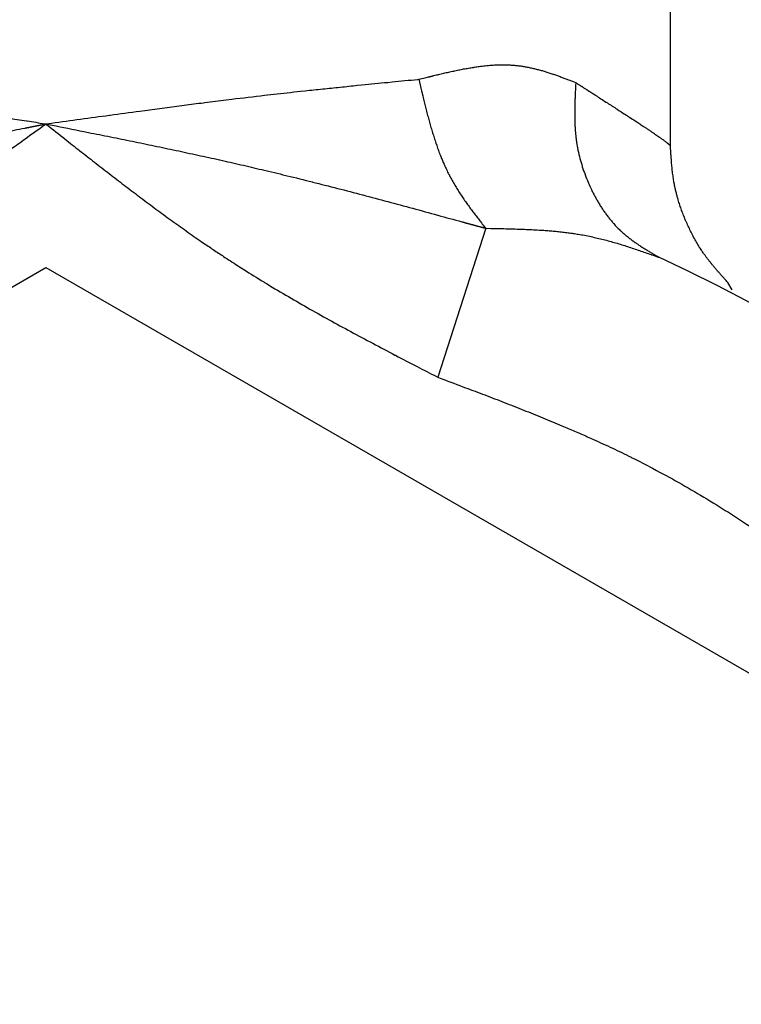
# Model space of a CAD drawing. Extents: x 263 to 2084, y -1095 to 1585.
# Drawn here: x 1167 to 1175, y 401 to 411 of the extents above; entities that cross this region are included whole.
import ezdxf

# ---------------------------------------------------------------- set-up
doc = ezdxf.new("R2010")
doc.units = 0
doc.header["$LTSCALE"] = 10
doc.layers.add('BAR-APS', color=7, linetype='CONTINUOUS')

msp = doc.modelspace()

# ---------------------------------------------------------------- linework, layer by layer
at = {"layer": 'BAR-APS', "color": 7, "linetype": 'CONTINUOUS'}
for p, q in [((1174.002, 410.121), (1174.002, 414.817)), ((1172.079, 409.263), (1171.581, 407.711)), ((1155.501, 401.929), (1167.501, 408.856)), ((1167.501, 408.856), (1179.501, 401.927)), ((1174.644, 408.621), (1174.6, 408.698))]:
    msp.add_line(p, q, dxfattribs=at)
at = {"layer": 'BAR-APS', "color": 7, "linetype": 'CONTINUOUS', "flags": 128}
for points in [[(1171.383, 410.815), (1171.43, 410.827, -0.000693), (1171.485, 410.84), (1171.486, 410.84), (1171.487, 410.841), (1171.487, 410.841), (1171.488, 410.841), (1171.489, 410.841), (1171.49, 410.841), (1171.491, 410.842), (1171.491, 410.842), (1171.492, 410.842), (1171.493, 410.842), (1171.494, 410.842), (1171.495, 410.843), (1171.496, 410.843), (1171.496, 410.843), (1171.497, 410.843), (1171.498, 410.843), (1171.499, 410.844), (1171.5, 410.844), (1171.501, 410.844), (1171.501, 410.844), (1171.502, 410.844), (1171.503, 410.845), (1171.504, 410.845), (1171.505, 410.845), (1171.506, 410.845), (1171.506, 410.845), (1171.507, 410.846), (1171.508, 410.846), (1171.509, 410.846), (1171.51, 410.846), (1171.51, 410.846), (1171.511, 410.847), (1171.512, 410.847), (1171.513, 410.847), (1171.514, 410.847), (1171.515, 410.847), (1171.515, 410.848), (1171.516, 410.848), (1171.517, 410.848), (1171.518, 410.848), (1171.519, 410.848), (1171.52, 410.849), (1171.52, 410.849), (1171.521, 410.849), (1171.522, 410.849), (1171.523, 410.849), (1171.524, 410.85), (1171.524, 410.85), (1171.525, 410.85), (1171.526, 410.85), (1171.527, 410.85), (1171.528, 410.851), (1171.529, 410.851), (1171.529, 410.851), (1171.53, 410.851), (1171.531, 410.851), (1171.532, 410.852), (1171.533, 410.852), (1171.534, 410.852), (1171.534, 410.852), (1171.535, 410.852), (1171.536, 410.853), (1171.537, 410.853), (1171.537, 410.853), (1171.537, 410.853, -0.00162), (1171.589, 410.866), (1171.59, 410.866, -0.001024), (1171.642, 410.878), (1171.642, 410.878, -0.002613), (1171.694, 410.89), (1171.694, 410.89, -0.001534), (1171.746, 410.901), (1171.746, 410.901, -0.003682), (1171.798, 410.912), (1171.798, 410.912, -0.002088), (1171.849, 410.922), (1171.849, 410.922, -0.004858), (1171.9, 410.931), (1171.9, 410.931, -0.002702), (1171.95, 410.939), (1171.95, 410.94, -0.006176), (1172, 410.947), (1172.009, 410.948, -0.003461), (1172.042, 410.952), (1172.042, 410.952, -0.003686), (1172.074, 410.956), (1172.074, 410.956, -0.00395), (1172.107, 410.959), (1172.107, 410.959, -0.004226), (1172.139, 410.962), (1172.139, 410.962, -0.004517), (1172.171, 410.964), (1172.171, 410.964, -0.004815), (1172.202, 410.965), (1172.202, 410.965, -0.005129), (1172.233, 410.966), (1172.233, 410.966, -0.005455), (1172.265, 410.966), (1172.272, 410.966), (1172.272, 410.966, -0.011588), (1172.318, 410.965), (1172.325, 410.964), (1172.333, 410.964, -0.01118), (1172.377, 410.961), (1172.378, 410.961, -0.005408), (1172.421, 410.956), (1172.421, 410.956, -0.010301), (1172.465, 410.95), (1172.472, 410.949), (1172.479, 410.947, -0.009538), (1172.521, 410.94), (1172.521, 410.94, -0.004512), (1172.563, 410.931), (1172.563, 410.931, -0.008293), (1172.604, 410.921), (1172.605, 410.921, -0.003847), (1172.645, 410.91), (1172.645, 410.91, -0.006899), (1172.686, 410.899), (1172.686, 410.899, -0.003126), (1172.726, 410.886), (1172.726, 410.886, -0.005412), (1172.766, 410.873), (1172.766, 410.873, -0.002367), (1172.805, 410.86), (1172.805, 410.86, -0.003868), (1172.844, 410.846), (1172.845, 410.846, -0.001577), (1172.884, 410.831), (1172.884, 410.831, -0.002343), (1172.922, 410.816), (1172.929, 410.814), (1172.929, 410.814, -0.001284), (1172.981, 410.794), (1173.013, 410.781), (1173.016, 410.78)], [(1167.502, 410.35), (1167.561, 410.358, -0.000172), (1167.862, 410.4, -0.0002), (1168.163, 410.441), (1168.169, 410.442, -0.000702), (1168.479, 410.484), (1168.532, 410.491, -0.000498), (1168.736, 410.518), (1168.737, 410.519, -0.000588), (1168.94, 410.545, -0.000688), (1169.142, 410.571), (1169.154, 410.573, -0.001033), (1169.379, 410.601), (1169.437, 410.608, -0.002155), (1169.778, 410.648), (1169.872, 410.659, -0.001602), (1170.151, 410.69), (1170.199, 410.695, -0.00066), (1170.382, 410.714), (1170.382, 410.714, -0.000568), (1170.564, 410.733, -0.000487), (1170.745, 410.752), (1170.79, 410.756, -0.000588), (1171.059, 410.783), (1171.104, 410.787, -0.000128), (1171.372, 410.814), (1171.383, 410.815)], [(1171.383, 410.815), (1171.397, 410.753, 0.000735), (1171.411, 410.694), (1171.411, 410.693), (1171.412, 410.692), (1171.412, 410.691), (1171.412, 410.69), (1171.412, 410.69), (1171.412, 410.689), (1171.413, 410.688), (1171.413, 410.687), (1171.413, 410.686), (1171.413, 410.685), (1171.414, 410.684), (1171.414, 410.683), (1171.414, 410.682), (1171.414, 410.681), (1171.414, 410.681), (1171.415, 410.68), (1171.415, 410.679), (1171.415, 410.678), (1171.415, 410.677), (1171.415, 410.676), (1171.416, 410.675), (1171.416, 410.674), (1171.416, 410.673), (1171.416, 410.673), (1171.417, 410.672), (1171.417, 410.671), (1171.417, 410.67), (1171.417, 410.669), (1171.417, 410.668), (1171.418, 410.667), (1171.418, 410.666), (1171.418, 410.665), (1171.418, 410.664), (1171.418, 410.664), (1171.419, 410.663), (1171.419, 410.662), (1171.419, 410.661), (1171.419, 410.66), (1171.42, 410.659), (1171.42, 410.658), (1171.42, 410.657), (1171.42, 410.656), (1171.42, 410.656), (1171.421, 410.655), (1171.421, 410.654), (1171.421, 410.653), (1171.421, 410.652), (1171.421, 410.651), (1171.422, 410.65), (1171.422, 410.649), (1171.422, 410.648), (1171.422, 410.647), (1171.423, 410.647), (1171.423, 410.646), (1171.423, 410.645), (1171.423, 410.644), (1171.423, 410.643), (1171.424, 410.642), (1171.424, 410.641), (1171.424, 410.64), (1171.424, 410.639), (1171.424, 410.639), (1171.425, 410.638), (1171.425, 410.638), (1171.425, 410.638, 0.001575), (1171.439, 410.58), (1171.439, 410.58, 0.000984), (1171.453, 410.524), (1171.453, 410.524, 0.002481), (1171.467, 410.467), (1171.467, 410.467, 0.001446), (1171.482, 410.411), (1171.482, 410.411, 0.003433), (1171.497, 410.355), (1171.497, 410.355, 0.001933), (1171.513, 410.3), (1171.513, 410.3, 0.004447), (1171.53, 410.245), (1171.53, 410.245, 0.002456), (1171.547, 410.191), (1171.547, 410.191, 0.005539), (1171.564, 410.138), (1171.565, 410.138, 0.003022), (1171.583, 410.085), (1171.583, 410.085, 0.006706), (1171.602, 410.033), (1171.604, 410.029), (1171.607, 410.021, 0.005603), (1171.624, 409.979), (1171.624, 409.979, 0.00393), (1171.642, 409.937), (1171.644, 409.933), (1171.644, 409.933, 0.008704), (1171.666, 409.884), (1171.669, 409.878), (1171.67, 409.875, 0.007957), (1171.696, 409.823), (1171.697, 409.822, 0.00691), (1171.723, 409.773), (1171.723, 409.773, 0.006431), (1171.75, 409.725), (1171.75, 409.725, 0.005924), (1171.778, 409.678), (1171.778, 409.678, 0.005392), (1171.807, 409.633), (1171.807, 409.632, 0.004838), (1171.837, 409.587), (1171.837, 409.587, 0.004267), (1171.867, 409.543), (1171.867, 409.543, 0.003683), (1171.899, 409.499), (1171.899, 409.499, 0.003088), (1171.93, 409.456), (1171.93, 409.456, 0.002486), (1171.962, 409.413), (1171.962, 409.413, 0.001878), (1171.995, 409.371), (1171.995, 409.371, 0.001267), (1172.027, 409.329), (1172.027, 409.329, 0.000649), (1172.06, 409.286), (1172.077, 409.265), (1172.079, 409.263)], [(1173.016, 410.78), (1173.014, 410.747, 0.000661), (1173.012, 410.7), (1173.012, 410.7, 0.001172), (1173.01, 410.653), (1173.01, 410.653, 0.001712), (1173.008, 410.606), (1173.008, 410.606, 0.002261), (1173.006, 410.56), (1173.006, 410.56, 0.002818), (1173.005, 410.513), (1173.005, 410.513, 0.003387), (1173.005, 410.466), (1173.005, 410.466, 0.003968), (1173.005, 410.42), (1173.005, 410.42, 0.004561), (1173.006, 410.374), (1173.006, 410.374, 0.005169), (1173.008, 410.328), (1173.008, 410.328, 0.005789), (1173.011, 410.282), (1173.011, 410.277, 0.006447), (1173.014, 410.243), (1173.014, 410.243, 0.003468), (1173.018, 410.209), (1173.018, 410.208), (1173.018, 410.208, 0.008137), (1173.023, 410.171), (1173.025, 410.155), (1173.025, 410.155, 0.014042), (1173.037, 410.085), (1173.039, 410.076), (1173.039, 410.076, 0.013478), (1173.06, 409.989), (1173.06, 409.989, 0.012922), (1173.084, 409.905), (1173.084, 409.904, 0.012381), (1173.113, 409.822), (1173.114, 409.82, 0.01187), (1173.145, 409.742), (1173.149, 409.732, 0.010658), (1173.175, 409.675), (1173.179, 409.667, 0.005742), (1173.198, 409.628), (1173.198, 409.628, 0.005978), (1173.218, 409.59), (1173.218, 409.59, 0.006209), (1173.239, 409.553), (1173.239, 409.553, 0.006455), (1173.26, 409.516), (1173.26, 409.516, 0.006714), (1173.283, 409.481), (1173.283, 409.481, 0.006987), (1173.306, 409.446), (1173.306, 409.446, 0.007272), (1173.33, 409.412), (1173.33, 409.412, 0.007569), (1173.355, 409.379), (1173.355, 409.379, 0.007878), (1173.381, 409.347), (1173.381, 409.347, 0.008162), (1173.407, 409.315), (1173.411, 409.312), (1173.411, 409.312, 0.012936), (1173.445, 409.274), (1173.447, 409.273), (1173.451, 409.269, 0.011309), (1173.483, 409.237), (1173.485, 409.236, 0.008528), (1173.515, 409.209), (1173.515, 409.209, 0.007811), (1173.545, 409.183), (1173.545, 409.183, 0.007093), (1173.577, 409.158), (1173.577, 409.158, 0.006357), (1173.609, 409.134), (1173.609, 409.134, 0.005613), (1173.641, 409.111), (1173.641, 409.111, 0.004865), (1173.674, 409.088), (1173.674, 409.088, 0.004116), (1173.708, 409.066), (1173.708, 409.066, 0.00337), (1173.742, 409.045), (1173.742, 409.045, 0.002626), (1173.776, 409.024), (1173.776, 409.024, 0.001886), (1173.81, 409.003), (1173.81, 409.003, 0.001148), (1173.845, 408.983), (1173.845, 408.982), (1173.846, 408.982), (1173.846, 408.982), (1173.847, 408.981), (1173.847, 408.981), (1173.848, 408.981), (1173.848, 408.98), (1173.849, 408.98), (1173.849, 408.98), (1173.85, 408.979), (1173.851, 408.979), (1173.851, 408.979), (1173.852, 408.978), (1173.852, 408.978), (1173.853, 408.978), (1173.853, 408.977), (1173.854, 408.977), (1173.854, 408.977), (1173.855, 408.976), (1173.855, 408.976), (1173.856, 408.976), (1173.857, 408.975), (1173.857, 408.975), (1173.858, 408.975), (1173.858, 408.974), (1173.859, 408.974), (1173.859, 408.974), (1173.86, 408.974), (1173.86, 408.973), (1173.861, 408.973), (1173.861, 408.973), (1173.862, 408.972), (1173.862, 408.972), (1173.863, 408.972), (1173.864, 408.971), (1173.864, 408.971), (1173.865, 408.971), (1173.865, 408.97), (1173.866, 408.97), (1173.866, 408.97), (1173.867, 408.969), (1173.867, 408.969), (1173.868, 408.969), (1173.868, 408.968), (1173.869, 408.968), (1173.869, 408.968), (1173.87, 408.967), (1173.871, 408.967), (1173.871, 408.967), (1173.872, 408.966), (1173.872, 408.966), (1173.873, 408.966), (1173.873, 408.966), (1173.874, 408.965), (1173.874, 408.965), (1173.875, 408.965), (1173.875, 408.964), (1173.876, 408.964), (1173.876, 408.964), (1173.877, 408.963), (1173.878, 408.963), (1173.878, 408.963), (1173.879, 408.962), (1173.879, 408.962), (1173.879, 408.962), (1173.881, 408.961)], [(1167.062, 410.262, -0.000257), (1167.283, 410.307), (1167.287, 410.307), (1167.29, 410.308), (1167.293, 410.309), (1167.297, 410.309), (1167.3, 410.31), (1167.303, 410.31), (1167.307, 410.311), (1167.31, 410.312), (1167.313, 410.312), (1167.317, 410.313), (1167.32, 410.314), (1167.323, 410.314), (1167.327, 410.315), (1167.33, 410.316), (1167.333, 410.316), (1167.336, 410.317), (1167.34, 410.318), (1167.343, 410.318), (1167.346, 410.319), (1167.35, 410.32), (1167.353, 410.32), (1167.356, 410.321), (1167.359, 410.322), (1167.363, 410.322), (1167.366, 410.323), (1167.369, 410.324), (1167.372, 410.324), (1167.376, 410.325), (1167.379, 410.326), (1167.382, 410.326), (1167.385, 410.327), (1167.389, 410.327), (1167.392, 410.328), (1167.395, 410.329), (1167.398, 410.329), (1167.402, 410.33), (1167.405, 410.331), (1167.408, 410.331), (1167.411, 410.332), (1167.414, 410.333), (1167.418, 410.333), (1167.421, 410.334), (1167.424, 410.335), (1167.427, 410.335), (1167.43, 410.336), (1167.434, 410.336), (1167.437, 410.337), (1167.44, 410.338), (1167.443, 410.338), (1167.446, 410.339), (1167.45, 410.34), (1167.453, 410.34), (1167.456, 410.341), (1167.459, 410.342), (1167.462, 410.342), (1167.465, 410.343), (1167.468, 410.343), (1167.472, 410.344), (1167.475, 410.345), (1167.478, 410.345), (1167.481, 410.346), (1167.484, 410.347), (1167.487, 410.347), (1167.487, 410.347), (1167.502, 410.35)], [(1167.088, 410.053, -0.000459), (1167.229, 410.154), (1167.26, 410.177), (1167.26, 410.177, -0.000326), (1167.462, 410.322), (1167.493, 410.344), (1167.502, 410.35)], [(1167.106, 410.412, -0.000517), (1167.3, 410.382), (1167.307, 410.381, -0.000148), (1167.489, 410.352), (1167.502, 410.35)], [(1167.502, 410.35), (1167.508, 410.345, 0.000226), (1167.7, 410.193), (1167.719, 410.178, 0.000803), (1167.872, 410.057, 0.000576), (1168.026, 409.937, 0.001611), (1168.18, 409.817, 0.000987), (1168.335, 409.698, 0.002431), (1168.491, 409.58, 0.001398), (1168.647, 409.463, 0.003255), (1168.804, 409.348, 0.001811), (1168.963, 409.235, 0.004082), (1169.122, 409.123), (1169.149, 409.105, 0.002255), (1169.257, 409.032, 0.00238), (1169.365, 408.96), (1169.385, 408.947, 0.004422), (1169.534, 408.85), (1169.562, 408.833, 0.004616), (1169.768, 408.705), (1169.775, 408.7, 0.004055), (1169.997, 408.568, 0.003505), (1170.221, 408.438, 0.002956), (1170.448, 408.311, 0.002409), (1170.675, 408.187, 0.001863), (1170.904, 408.065, 0.001321), (1171.134, 407.943), (1171.141, 407.94, 0.000771), (1171.357, 407.827), (1171.364, 407.823, 0.000221), (1171.566, 407.719), (1171.581, 407.711)], [(1167.502, 410.35), (1167.566, 410.337, -0.000361), (1167.895, 410.271), (1167.945, 410.261, -0.000461), (1168.173, 410.215), (1168.174, 410.215, -0.000623), (1168.402, 410.169), (1168.402, 410.169, -0.000806), (1168.629, 410.122), (1168.629, 410.122, -0.000992), (1168.856, 410.074), (1168.856, 410.074, -0.00118), (1169.082, 410.025), (1169.083, 410.025, -0.00137), (1169.308, 409.976), (1169.311, 409.975, -0.001575), (1169.53, 409.925), (1169.53, 409.925, -0.00166), (1169.749, 409.874), (1169.759, 409.872), (1169.759, 409.872, -0.001897), (1169.999, 409.814), (1170.011, 409.811), (1170.012, 409.811, -0.001681), (1170.275, 409.746), (1170.275, 409.745, -0.001463), (1170.537, 409.679), (1170.538, 409.679, -0.001243), (1170.798, 409.61), (1170.799, 409.61, -0.001019), (1171.059, 409.541), (1171.059, 409.541, -0.000792), (1171.318, 409.471), (1171.319, 409.471, -0.000563), (1171.578, 409.401), (1171.582, 409.399, -0.000329), (1171.832, 409.331), (1171.836, 409.33), (1171.84, 409.329), (1171.843, 409.328), (1171.847, 409.327), (1171.851, 409.326), (1171.855, 409.325), (1171.858, 409.324), (1171.862, 409.322), (1171.866, 409.321), (1171.87, 409.32), (1171.873, 409.319), (1171.877, 409.318), (1171.881, 409.317), (1171.885, 409.316), (1171.888, 409.315), (1171.892, 409.314), (1171.896, 409.313), (1171.9, 409.312), (1171.903, 409.311), (1171.907, 409.31), (1171.911, 409.309), (1171.914, 409.308), (1171.918, 409.307), (1171.922, 409.306), (1171.925, 409.305), (1171.929, 409.304), (1171.933, 409.303), (1171.936, 409.302), (1171.94, 409.301), (1171.944, 409.3), (1171.947, 409.299), (1171.951, 409.298), (1171.955, 409.297), (1171.958, 409.296), (1171.962, 409.295), (1171.966, 409.294), (1171.969, 409.293), (1171.973, 409.292), (1171.977, 409.291), (1171.98, 409.29), (1171.984, 409.289), (1171.988, 409.288), (1171.991, 409.287), (1171.995, 409.286), (1171.998, 409.285), (1172.002, 409.284), (1172.006, 409.283), (1172.009, 409.282), (1172.013, 409.281), (1172.016, 409.28), (1172.02, 409.279), (1172.024, 409.278), (1172.027, 409.277), (1172.031, 409.276), (1172.034, 409.275), (1172.038, 409.274), (1172.041, 409.273), (1172.045, 409.272), (1172.048, 409.271), (1172.052, 409.27), (1172.056, 409.269), (1172.059, 409.268), (1172.063, 409.267), (1172.063, 409.267), (1172.079, 409.263)], [(1174.6, 408.698), (1174.595, 408.703, -0.000579), (1174.568, 408.733), (1174.564, 408.737, -0.000804), (1174.545, 408.758, -0.001106), (1174.526, 408.78, -0.001442), (1174.507, 408.802, -0.001778), (1174.488, 408.823, -0.002115), (1174.469, 408.845, -0.002454), (1174.45, 408.867, -0.002794), (1174.432, 408.889, -0.003134), (1174.414, 408.912, -0.003474), (1174.396, 408.934, -0.003814), (1174.379, 408.957, -0.004132), (1174.362, 408.981), (1174.358, 408.985, -0.008003), (1174.336, 409.017), (1174.332, 409.023, -0.008871), (1174.302, 409.068), (1174.301, 409.07, -0.0084), (1174.272, 409.119), (1174.272, 409.119, -0.007951), (1174.243, 409.17), (1174.243, 409.17, -0.007511), (1174.217, 409.221), (1174.217, 409.221, -0.007092), (1174.192, 409.273, -0.006642), (1174.168, 409.326), (1174.166, 409.33, -0.008404), (1174.14, 409.392), (1174.139, 409.396, -0.006829), (1174.118, 409.45), (1174.118, 409.451, -0.00724), (1174.099, 409.505), (1174.098, 409.508, -0.007679), (1174.083, 409.558), (1174.081, 409.565, -0.006572), (1174.07, 409.601, -0.004159), (1174.061, 409.638), (1174.06, 409.64, -0.008725), (1174.051, 409.682), (1174.047, 409.698, -0.01024), (1174.038, 409.744), (1174.037, 409.753, -0.004191), (1174.032, 409.781, -0.003853), (1174.028, 409.81, -0.003513), (1174.024, 409.838, -0.003173), (1174.021, 409.867, -0.002833), (1174.018, 409.896, -0.002494), (1174.015, 409.924, -0.002156), (1174.013, 409.953, -0.001893), (1174.011, 409.982), (1174.01, 409.989, -0.002592), (1174.007, 410.032), (1174.007, 410.033, -0.000832), (1174.004, 410.075, -0.000617), (1174.002, 410.116), (1174.002, 410.123), (1174.002, 410.124)], [(1172.079, 409.263), (1172.132, 409.262, -0.000524), (1172.21, 409.26), (1172.21, 409.26, -0.000929), (1172.288, 409.259), (1172.288, 409.259, -0.001359), (1172.366, 409.257), (1172.366, 409.257, -0.001799), (1172.443, 409.254), (1172.443, 409.254, -0.00225), (1172.52, 409.251), (1172.52, 409.251, -0.002714), (1172.596, 409.247), (1172.596, 409.247, -0.003195), (1172.672, 409.243), (1172.682, 409.242, -0.003717), (1172.738, 409.238), (1172.738, 409.238, -0.002022), (1172.794, 409.233, -0.004479), (1172.85, 409.227), (1172.868, 409.225, -0.005069), (1172.923, 409.219), (1172.923, 409.219, -0.002709), (1172.977, 409.211, -0.005967), (1173.031, 409.203), (1173.041, 409.202, -0.006122), (1173.108, 409.19), (1173.108, 409.19, -0.005659), (1173.174, 409.176), (1173.175, 409.176, -0.005262), (1173.24, 409.161), (1173.24, 409.161, -0.004843), (1173.304, 409.146), (1173.304, 409.146, -0.004403), (1173.368, 409.129), (1173.368, 409.129, -0.003943), (1173.431, 409.111), (1173.431, 409.111, -0.003468), (1173.494, 409.092), (1173.494, 409.092, -0.00298), (1173.556, 409.072), (1173.556, 409.072, -0.002481), (1173.618, 409.052), (1173.618, 409.052, -0.001975), (1173.679, 409.031), (1173.679, 409.031, -0.00146), (1173.74, 409.01, -0.000963), (1173.801, 408.989), (1173.805, 408.988, -0.000432), (1173.874, 408.963), (1173.878, 408.962), (1173.881, 408.961)]]:
    msp.add_lwpolyline(points, format="xyb", dxfattribs=at)
at = {"layer": 'BAR-APS', "color": 252, "linetype": 'CONTINUOUS', "flags": 128}
for points in [[(1173.016, 410.78), (1173.021, 410.777), (1173.025, 410.774), (1173.03, 410.771), (1173.035, 410.768), (1173.039, 410.765), (1173.044, 410.762), (1173.048, 410.759), (1173.052, 410.757), (1173.057, 410.754), (1173.061, 410.751), (1173.065, 410.748), (1173.069, 410.746), (1173.073, 410.743), (1173.078, 410.74), (1173.082, 410.738), (1173.086, 410.735), (1173.09, 410.733), (1173.093, 410.73), (1173.097, 410.728), (1173.101, 410.725), (1173.105, 410.723), (1173.109, 410.72), (1173.112, 410.718), (1173.116, 410.716), (1173.119, 410.714), (1173.123, 410.711), (1173.126, 410.709), (1173.13, 410.707), (1173.133, 410.705), (1173.137, 410.703), (1173.14, 410.7), (1173.143, 410.698), (1173.146, 410.696), (1173.15, 410.694), (1173.153, 410.692), (1173.156, 410.69), (1173.159, 410.688), (1173.162, 410.686), (1173.165, 410.685), (1173.167, 410.683), (1173.17, 410.681), (1173.173, 410.679), (1173.176, 410.677), (1173.178, 410.676), (1173.181, 410.674), (1173.184, 410.672), (1173.186, 410.671), (1173.189, 410.669), (1173.191, 410.668), (1173.194, 410.666), (1173.196, 410.664), (1173.198, 410.663), (1173.2, 410.662), (1173.203, 410.66), (1173.205, 410.659), (1173.207, 410.657), (1173.209, 410.656), (1173.211, 410.655), (1173.213, 410.653), (1173.215, 410.652), (1173.217, 410.651), (1173.219, 410.65), (1173.22, 410.649), (1173.222, 410.648), (1173.222, 410.648), (1173.224, 410.646, -0.000222), (1173.33, 410.578), (1173.333, 410.576, -0.000345), (1173.434, 410.512), (1173.447, 410.503, -0.000523), (1173.521, 410.455), (1173.522, 410.455), (1173.523, 410.454), (1173.524, 410.453), (1173.525, 410.452), (1173.526, 410.452), (1173.527, 410.451), (1173.528, 410.45), (1173.529, 410.45), (1173.531, 410.449), (1173.532, 410.448), (1173.533, 410.447), (1173.534, 410.447), (1173.535, 410.446), (1173.536, 410.445), (1173.537, 410.445), (1173.538, 410.444), (1173.539, 410.443), (1173.54, 410.442), (1173.542, 410.442), (1173.543, 410.441), (1173.544, 410.44), (1173.545, 410.44), (1173.546, 410.439), (1173.547, 410.438), (1173.548, 410.438), (1173.549, 410.437), (1173.55, 410.436), (1173.551, 410.436), (1173.552, 410.435), (1173.553, 410.434), (1173.554, 410.433), (1173.555, 410.433), (1173.557, 410.432), (1173.558, 410.431), (1173.559, 410.431), (1173.56, 410.43), (1173.561, 410.429), (1173.562, 410.429), (1173.563, 410.428), (1173.564, 410.427), (1173.565, 410.427), (1173.566, 410.426), (1173.567, 410.425), (1173.568, 410.425), (1173.569, 410.424), (1173.57, 410.423), (1173.571, 410.422), (1173.572, 410.422), (1173.573, 410.421), (1173.574, 410.42), (1173.575, 410.42), (1173.576, 410.419), (1173.577, 410.418), (1173.579, 410.418), (1173.58, 410.417), (1173.581, 410.416), (1173.582, 410.416), (1173.583, 410.415), (1173.584, 410.414), (1173.585, 410.414), (1173.586, 410.413), (1173.587, 410.412), (1173.588, 410.412), (1173.588, 410.412), (1173.59, 410.411, -0.000928), (1173.651, 410.371), (1173.663, 410.363, -0.000637), (1173.7, 410.338), (1173.701, 410.337, -0.000784), (1173.735, 410.315), (1173.737, 410.314, -0.000965), (1173.767, 410.294), (1173.769, 410.293, -0.001086), (1173.796, 410.274), (1173.797, 410.273, -0.001221), (1173.822, 410.256), (1173.824, 410.256, -0.00137), (1173.846, 410.24), (1173.847, 410.239, -0.001531), (1173.868, 410.225), (1173.868, 410.225, -0.001628), (1173.888, 410.211), (1173.891, 410.209), (1173.892, 410.208, -0.00391), (1173.916, 410.191), (1173.916, 410.191, -0.002169), (1173.939, 410.174), (1173.942, 410.172), (1173.942, 410.171, -0.007554), (1173.969, 410.15), (1173.97, 410.15), (1173.97, 410.15), (1173.971, 410.149), (1173.971, 410.149), (1173.971, 410.149), (1173.972, 410.148), (1173.972, 410.148), (1173.973, 410.148), (1173.973, 410.148), (1173.973, 410.147), (1173.974, 410.147), (1173.974, 410.147), (1173.974, 410.146), (1173.975, 410.146), (1173.975, 410.146), (1173.975, 410.146), (1173.976, 410.145), (1173.976, 410.145), (1173.976, 410.145), (1173.977, 410.144), (1173.977, 410.144), (1173.977, 410.144), (1173.978, 410.144), (1173.978, 410.143), (1173.978, 410.143), (1173.979, 410.143), (1173.979, 410.143), (1173.979, 410.142), (1173.98, 410.142), (1173.98, 410.142), (1173.98, 410.142), (1173.981, 410.141), (1173.981, 410.141), (1173.981, 410.141), (1173.981, 410.141), (1173.982, 410.141), (1173.982, 410.14), (1173.982, 410.14), (1173.983, 410.14), (1173.983, 410.14), (1173.983, 410.139), (1173.983, 410.139), (1173.984, 410.139), (1173.984, 410.139), (1173.984, 410.139), (1173.984, 410.138), (1173.985, 410.138), (1173.985, 410.138), (1173.985, 410.138), (1173.985, 410.138), (1173.986, 410.137), (1173.986, 410.137), (1173.986, 410.137), (1173.986, 410.137), (1173.986, 410.137), (1173.987, 410.137), (1173.987, 410.136), (1173.987, 410.136), (1173.987, 410.136), (1173.987, 410.136), (1173.988, 410.136), (1173.988, 410.136), (1173.988, 410.135), (1173.988, 410.135), (1173.988, 410.135), (1173.989, 410.135), (1173.989, 410.135), (1173.989, 410.135), (1173.989, 410.135), (1173.989, 410.134), (1173.99, 410.134), (1173.99, 410.134), (1173.99, 410.134), (1173.99, 410.134), (1173.99, 410.134), (1173.991, 410.134), (1173.991, 410.133), (1173.991, 410.133), (1173.991, 410.133), (1173.991, 410.133), (1173.991, 410.133), (1173.992, 410.133), (1173.992, 410.132), (1173.992, 410.132), (1173.992, 410.132), (1173.992, 410.132), (1173.993, 410.132), (1173.993, 410.132), (1173.993, 410.131), (1173.993, 410.131), (1173.993, 410.131), (1173.994, 410.131), (1173.994, 410.131), (1173.994, 410.131), (1173.994, 410.13), (1173.994, 410.13), (1173.995, 410.13), (1173.995, 410.13), (1173.995, 410.13), (1173.995, 410.13), (1173.995, 410.129), (1173.996, 410.129), (1173.996, 410.129), (1173.996, 410.129), (1173.996, 410.129), (1173.997, 410.129), (1173.997, 410.128), (1173.997, 410.128), (1173.997, 410.128), (1173.997, 410.128), (1173.998, 410.128), (1173.998, 410.128), (1173.998, 410.127), (1173.998, 410.127), (1173.998, 410.127), (1173.999, 410.127), (1173.999, 410.127), (1173.999, 410.127), (1173.999, 410.126), (1174, 410.126), (1174, 410.126), (1174, 410.126), (1174, 410.126), (1174, 410.126), (1174.001, 410.125), (1174.001, 410.125), (1174.001, 410.125), (1174.001, 410.125), (1174.002, 410.125)], [(1171.581, 407.711), (1171.589, 407.708, -0.000373), (1171.842, 407.613), (1171.868, 407.603, -0.001324), (1172.07, 407.527, -0.000951), (1172.272, 407.449, -0.002661), (1172.473, 407.37, -0.001631), (1172.673, 407.29, -0.004019), (1172.872, 407.207), (1172.905, 407.193, -0.002363), (1173.037, 407.136, -0.002515), (1173.169, 407.078), (1173.201, 407.063, -0.005838), (1173.397, 406.973, -0.00329), (1173.591, 406.879), (1173.601, 406.874, -0.008017), (1173.814, 406.765), (1173.856, 406.742, -0.006849), (1174.12, 406.597, -0.006472), (1174.38, 406.444, -0.0061), (1174.636, 406.285), (1174.636, 406.285, -0.00573), (1174.889, 406.12)]]:
    msp.add_lwpolyline(points, format="xyb", dxfattribs=at)
at = {"layer": 'BAR-APS', "color": 7, "linetype": 'CONTINUOUS'}
msp.add_arc((1167.5, 395), 15.35, 114.5526, 65.4352, dxfattribs=at)

doc.saveas('drawing.dxf')
